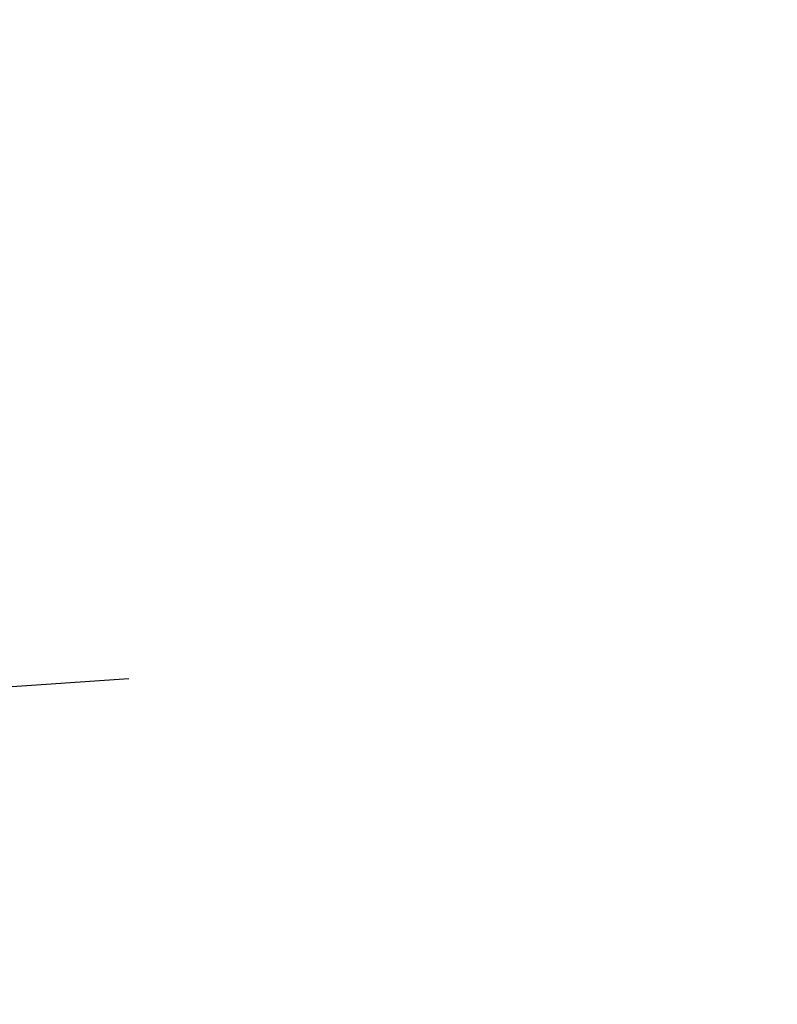
# Model space of a CAD drawing. Units: millimetres. Extents: x 363.1 to 443.1, y 223 to 258.6.
# Drawn here: x 365.9 to 365.9, y 240.2 to 240.3 of the extents above; entities that cross this region are included whole.
import ezdxf

# ---------------------------------------------------------------- set-up
doc = ezdxf.new("R2010")
doc.units = ezdxf.units.MM
doc.header["$LTSCALE"] = 0.025
doc.linetypes.add('HIDDEN', pattern=[9.525, 6.35, -3.175])
doc.layers.add('COORDENADAS', color=2, linetype='Continuous')
doc.layers.add('VIGAS', color=3, linetype='Continuous')
doc.styles.add('T50', font='ARIAL.TTF', dxfattribs={"width": 1.2, "height": 0.1})
doc.dimstyles.new('D50$6', dxfattribs={"dimtxt": 0.1, "dimasz": 0.05, "dimexe": 0.01, "dimexo": 0.01, "dimgap": 0.05, "dimtad": 1, "dimzin": 12, "dimdsep": 46, "dimtxsty": 'T50', "dimblk": 'dim-hb', "dimcen": 0.05, "dimclrd": 2, "dimclre": 2, "dimclrt": 2, "dimaunit": 1, "dimadec": 0, "dimazin": 0, "dimtfac": 1, "dimtmove": 0, "dimatfit": 3, "dimldrblk": 'dim-hb', "dimfxl": 0, "dimtolj": 1, "dimtzin": 0, "dimarcsym": 0})

# ---------------------------------------------------------------- blocks, each defined once
blk = doc.blocks.new('*D101')
at = {"layer": 'COORDENADAS', "color": 2, "linetype": 'Continuous', "lineweight": -2}
blk.add_line((364.863802, 240.751601), (365.391844, 240.751601), dxfattribs=at)
at = {"layer": 'Defpoints', "color": 0, "linetype": 'Continuous'}
for p in [(364.853802, 240.751601), (365.029238, 240.751601), (365.913335, 231.601994)]:
    blk.add_point(p, dxfattribs=at)
at = {"layer": 'COORDENADAS', "color": 2, "linetype": 'Continuous', "insert": (365.235541, 240.852659), "char_height": 0.1, "attachment_point": 5, "style": 'T50'}
blk.add_mtext('\\A1;9.15', dxfattribs=at)
blk = doc.blocks.new('dim-hb')
h = blk.add_hatch(color=0)
h.paths.add_polyline_path([(0, 0.9854), (-0.1985, 0.9854), (-0.1985, 0), (0, 0)], flags=16)
h.paths.add_polyline_path([(-0.1985, 0.9854), (-0.1985, -0.9854), (0.1985, -0.9854), (0.1985, 0.9854)])
at = {"color": 0}
for p, q in [((0, 2), (0, -2)), ((-1, 0), (1, 0))]:
    blk.add_line(p, q, dxfattribs=at)
blk.add_lwpolyline([(-0.1985, 0.9854), (-0.1985, -0.9854), (0.1985, -0.9854), (0.1985, 0.9854)], close=True, dxfattribs=at)
blk.add_circle((0, 0), 0.1985)
blk = doc.blocks.new('*D102')
at = {"layer": 'COORDENADAS', "color": 2, "linetype": 'Continuous', "lineweight": -2}
blk.add_line((364.853802, 240.761601), (364.853802, 241.744466), dxfattribs=at)
at = {"layer": 'Defpoints', "color": 0, "linetype": 'Continuous'}
for p in [(364.853802, 241.32538), (364.853802, 240.751601), (365.913335, 231.601994)]:
    blk.add_point(p, dxfattribs=at)
at = {"layer": 'COORDENADAS', "color": 2, "linetype": 'Continuous', "insert": (364.752745, 241.559923), "char_height": 0.1, "attachment_point": 5, "rotation": 90, "style": 'T50'}
blk.add_mtext('\\A1;-1.06', dxfattribs=at)

msp = doc.modelspace()

# ---------------------------------------------------------------- linework, layer by layer
at = {"layer": 'VIGAS', "color": 1, "linetype": 'HIDDEN', "ltscale": 0.02}
msp.add_line((394.193693, 242.191385), (364.708527, 240.1702), dxfattribs=at)

# ---------------------------------------------------------------- dimensions: what is measured, and where the dimension line sits
at = {"layer": 'COORDENADAS', "linetype": 'Continuous'}
dim = msp.add_ordinate_dim(feature_location=(364.853802, 240.751601), offset=(0, 0.573779), dtype=1, origin=(365.913335, 231.601994), text='-<>', dimstyle='D50$6', dxfattribs=at)
dim.commit()
dim.dimension.update_dxf_attribs({"geometry": '*D102', "text_midpoint": (364.752745, 241.559923)})
dim = msp.add_ordinate_dim(feature_location=(364.853802, 240.751601), offset=(0.175436, 0), dtype=0, origin=(365.913335, 231.601994), dimstyle='D50$6', dxfattribs=at)
dim.commit()
dim.dimension.update_dxf_attribs({"geometry": '*D101', "text_midpoint": (365.235541, 240.852659)})

doc.saveas('drawing.dxf')
